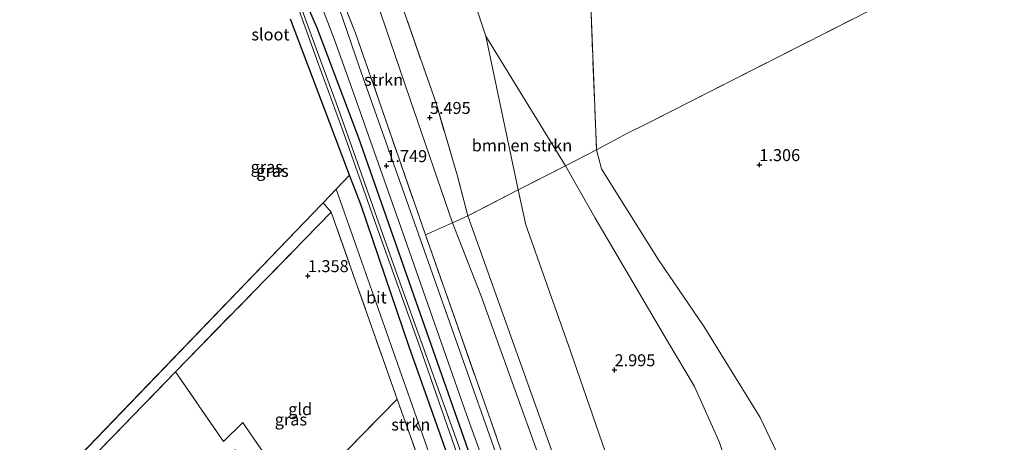
# Model space of a CAD drawing. Units: metres. Extents: x 59999 to 70008, y 424999 to 431033.
# Drawn here: x 60684 to 60889, y 426724 to 426813 of the extents above; entities that cross this region are included whole.
import ezdxf
from ezdxf.enums import TextEntityAlignment as Align

# ---------------------------------------------------------------- set-up
doc = ezdxf.new("R2010")
doc.units = ezdxf.units.M
doc.linetypes.add('IE-TERREINAFSCHEIDING', pattern=[10, 8, -2])
doc.layers.get('0').update_dxf_attribs({"lineweight": 25})
for name, color, linetype, lineweight in [('B-ME-GR-BOMENSTRUIKEN-GV-B6', 93, 'Continuous', 18), ('B-ME-GR-STRUIKEN-GV-B6', 93, 'Continuous', 18), ('B-ME-GW-KRUINLIJN-L-B1', 93, 'Continuous', 18), ('B-ME-GW-TEENLIJN-L-B1', 93, 'Continuous', 18), ('B-ME-IE-GRASLAND-GV-B6', 93, 'Continuous', 18), ('B-ME-IE-GRONDWERKLIJN-GROND_INGERICHT-GV-B6', 253, 'Continuous', 18), ('B-ME-IE-TERREINAFSCHEIDING-DOORGANG-L-B1', 8, 'IE-TERREINAFSCHEIDING-KUNSTMATIG-OPEN', 18), ('B-ME-IE-TERREINAFSCHEIDING-RASTERHEKWERK-L-B1', 8, 'IE-TERREINAFSCHEIDING', 18), ('B-ME-OG-WATER-GV-B6', 153, 'Continuous', 18), ('B-ME-VH-VERH_SOORT-BITUMEN-GV-B6', 8, 'IE-TERREINAFSCHEIDING-NATUURLIJK-HOUTWAL', 18)]:
    doc.layers.add(name, color=color, linetype=linetype, lineweight=lineweight)
for name, color, linetype in [('B-ME-GW-HOOGTEPUNT-S-B1', 10, 'Continuous'), ('B-ME-GW-INSTEEKWATERGANG-L-B1', 10, 'Continuous'), ('B-ME-IE-TERREINAFSCHEIDING-HAAG-L-B1', 10, 'Continuous')]:
    doc.layers.add(name, color=color, linetype=linetype)
doc.styles.add('NLCS-ISO', font='NLCS-ISO.TTF')
doc.linetypes.add('IE-TERREINAFSCHEIDING-KUNSTMATIG-OPEN', pattern='A,7,-1.5,[67,NLCS.SHX,S=0.75,R=0,X=0,Y=0],-1.5', length=10)
doc.linetypes.add('IE-TERREINAFSCHEIDING-NATUURLIJK-HOUTWAL', pattern='A,7,-1.5,[67,NLCS.SHX,S=0.75,R=45,X=0,Y=0],-1.5,7,-1.5,[70,NLCS.SHX,S=0.75,R=0,X=0,Y=0],-1.5', length=20)

# ---------------------------------------------------------------- blocks, each defined once
blk = doc.blocks.new('hoogtepunt')
for p, q in [((-0.5, 0), (0.5, 0)), ((0, 0.5), (0, -0.5))]:
    blk.add_line(p, q)

msp = doc.modelspace()

# ---------------------------------------------------------------- linework, layer by layer
at = {"layer": 'B-ME-GR-BOMENSTRUIKEN-GV-B6'}
for points in [[(60802.179, 426833.78, 1.507), (60804.084, 426785.314, 1.692)], [(60777.318, 426820.083, 3.943), (60780.945, 426809.106, 3.96), (60787.748, 426776.952, 3.509), (60777.182, 426771.544, 5.784), (60775.031, 426779.797, 5.775), (60770.552, 426795.046, 5.762), (60762.631, 426817.802, 6.215)], [(60804.084, 426785.314, 1.692), (60797.62, 426782.005, 2.675), (60780.945, 426809.106, 3.96), (60777.318, 426820.083, 3.943)], [(60787.748, 426776.952, 3.509), (60780.945, 426809.106, 3.96), (60797.62, 426782.005, 2.675), (60787.748, 426776.952, 3.509)]]:
    msp.add_polyline3d(points, dxfattribs=at)
at = {"layer": 'B-ME-GR-STRUIKEN-GV-B6'}
for points in [[(60774.012, 426770.074, 5.69), (60765.151, 426795.817, 5.958), (60757.979, 426816.911, 6.074), (60753.672, 426829.067, 6.064), (60753.472, 426829.631, 6.064), (60750.314, 426835.35, 5.966), (60745.112, 426842.077, 5.837), (60737.998, 426849.28, 5.547), (60734.034, 426852.613, 5.518), (60733.043, 426858.918, 5.404), (60742.205, 426850.182, 5.951), (60750.719, 426840.381, 5.96), (60757.805, 426829.371, 6.067), (60762.631, 426817.802, 6.215), (60770.552, 426795.046, 5.762), (60775.031, 426779.797, 5.775), (60777.182, 426771.544, 5.784), (60774.012, 426770.074, 5.69)], [(60768.332, 426767.55, 2.186), (60759.78, 426792.309, 2.461), (60753.749, 426809.67, 2.194), (60747.626, 426824.981, 2.329), (60747.289, 426825.638, 2.324), (60753.672, 426829.067, 6.064), (60757.979, 426816.911, 6.074), (60765.151, 426795.817, 5.958), (60774.012, 426770.074, 5.69), (60768.332, 426767.55, 2.186)], [(60749.69, 426777.102, 1.512), (60782.744, 426683.083, 1.447), (60781.405, 426682.852, 1.45), (60781.084, 426683.885, 1.384), (60779.68, 426684.723, 1.338), (60770.425, 426710.872, 1.366), (60762.434, 426733.228, 1.429), (60748.64, 426772.325, 1.599), (60746.979, 426774.237, 1.528), (60749.69, 426777.102, 1.512)]]:
    msp.add_polyline3d(points, dxfattribs=at)
at = {"layer": 'B-ME-GW-INSTEEKWATERGANG-L-B1'}
msp.add_polyline3d([(60741.605, 426820.193, 1.556), (60745.701, 426810.699, 1.612), (60754.317, 426787.808, 1.487), (60765.839, 426755.054, 1.712), (60780.851, 426712.387, 1.625), (60789.39, 426687.579, 1.451), (60789.352, 426686.774, 1.446), (60789.069, 426686.297, 1.445), (60788.604, 426685.88, 1.443), (60787.929, 426685.682, 1.447), (60786.763, 426685.536, 1.453), (60786.194, 426685.73, 1.439), (60785.879, 426686.047, 1.404), (60785.706, 426686.389, 1.408), (60776.52, 426711.603, 1.32), (60764.948, 426744.147, 1.4), (60754.808, 426773.885, 1.331), (60752.48, 426780.05, 1.38), (60748.316, 426791.079, 1.467), (60740.097, 426812.624, 1.611)], dxfattribs=at)
at = {"layer": 'B-ME-GW-KRUINLIJN-L-B1'}
for points in [[(60859.814, 426530.086, 5.248), (60837.445, 426592.776, 5.413), (60818.463, 426646.438, 5.616), (60798.947, 426702.191, 5.543), (60779.932, 426754.987, 5.542), (60774.012, 426770.074, 5.69), (60765.151, 426795.817, 5.958), (60757.979, 426816.911, 6.074), (60753.672, 426829.067, 6.064), (60753.472, 426829.631, 6.064), (60750.314, 426835.35, 5.966), (60745.112, 426842.077, 5.837), (60737.998, 426849.28, 5.547), (60734.034, 426852.613, 5.518), (60722.309, 426862.474, 5.432), (60721.848, 426862.872, 5.432), (60680.765, 426898.331, 5.444), (60675.992, 426902.408, 5.411), (60649.65, 426924.909, 5.227), (60630.504, 426941.263, 5.094)], [(60777.318, 426820.083, 3.943), (60780.945, 426809.106, 3.96), (60797.62, 426782.005, 2.675), (60803.74, 426771.184, 2.846), (60818.905, 426745.37, 3.013), (60824.548, 426735.856, 2.941), (60829.798, 426724.159, 2.883), (60834.27, 426710.541, 2.883), (60835.138, 426700.591, 2.811), (60834.57, 426693.261, 2.766), (60834.914, 426684.629, 2.636), (60837.472, 426671.858, 2.538), (60842.747, 426653.937, 2.352), (60860.847, 426613.686, 2.87), (60862.945, 426611.029, 2.837), (60866.764, 426608.962, 2.772), (60871.654, 426606.865, 2.653), (60876.08, 426603.835, 2.439), (60877.299, 426602.247, 2.421), (60883.461, 426592.29, 2.297), (60888.955, 426583.121, 2.234), (60891.648, 426576.032, 2.25)], [(60777.182, 426771.544, 5.784), (60797.647, 426714.464, 5.505), (60811.829, 426673.736, 5.531), (60826.829, 426630.959, 5.689), (60843.711, 426582.777, 5.474), (60862.165, 426531.744, 5.318)]]:
    msp.add_polyline3d(points, dxfattribs=at)
at = {"layer": 'B-ME-GW-TEENLIJN-L-B1'}
for points in [[(60870.519, 426530.123, 3.67), (60852.58, 426586.948, 3.489), (60838.872, 426633.083, 3.036), (60815.704, 426693.91, 3.349), (60798.66, 426743.236, 3.513), (60789.298, 426769.629, 3.406), (60787.748, 426776.952, 3.509), (60780.945, 426809.106, 3.96)], [(60804.084, 426785.314, 1.692), (60805.15, 426781.374, 1.692), (60808.452, 426775.974, 1.626), (60817.065, 426762.359, 1.58), (60826.624, 426748.354, 1.587), (60838.31, 426729.424, 1.506), (60843.868, 426717.721, 1.461), (60846.486, 426706.567, 1.425), (60845.948, 426701.143, 1.442), (60844.329, 426697.767, 1.603), (60842.113, 426692.644, 1.677), (60840.659, 426686.534, 1.721), (60840.691, 426682.253, 1.7), (60843.258, 426672.394, 1.61), (60848.027, 426663.576, 1.51), (60852.173, 426655.616, 1.423), (60863.089, 426633.862, 1.196), (60868.193, 426625.865, 1.22), (60874.62, 426618.89, 1.143), (60881.242, 426611.357, 1.164), (60886.322, 426603.415, 1.27), (60891.522, 426592.317, 1.41), (60896.842, 426577.653, 1.346), (60900.889, 426566.999, 1.419)]]:
    msp.add_polyline3d(points, dxfattribs=at)
at = {"layer": 'B-ME-IE-GRASLAND-GV-B6'}
for points in [[(60747.626, 426824.981, 2.329), (60753.749, 426809.67, 2.194), (60759.78, 426792.309, 2.461), (60768.332, 426767.55, 2.186), (60781.942, 426728.926, 2.082), (60792.964, 426697.033, 2.02), (60803.908, 426665.84, 1.922), (60820.862, 426617.664, 2.057), (60837.978, 426569.445, 2.103), (60855.428, 426522.291, 2.309)], [(60741.605, 426820.193, 1.556), (60745.701, 426810.699, 1.612), (60754.317, 426787.808, 1.487), (60765.839, 426755.054, 1.712), (60780.851, 426712.387, 1.625), (60789.39, 426687.579, 1.451), (60789.352, 426686.774, 1.446), (60789.069, 426686.297, 1.445), (60788.604, 426685.88, 1.443), (60787.929, 426685.682, 1.447), (60786.763, 426685.536, 1.453), (60786.194, 426685.73, 1.439), (60785.879, 426686.047, 1.404), (60785.706, 426686.389, 1.408), (60776.52, 426711.603, 1.32), (60764.948, 426744.147, 1.4), (60754.808, 426773.885, 1.331), (60752.48, 426780.05, 1.38), (60748.316, 426791.079, 1.467), (60740.097, 426812.624, 1.611)], [(60780.851, 426712.387, 1.625), (60765.839, 426755.054, 1.712), (60754.317, 426787.808, 1.487), (60745.701, 426810.699, 1.612), (60741.605, 426820.193, 1.556)], [(60777.83, 426713.562, 0.167), (60787.735, 426686.49, 0.139), (60788.612, 426686.789, 0.049), (60776.334, 426720.518, 0.135), (60761.712, 426761.162, 0.186), (60750.179, 426793.819, 0.081), (60745.463, 426806.518, 0.077), (60742.054, 426815.831, 0.163)], [(60741.909, 426814.459, 0.151), (60745.79, 426803.78, 0.144), (60751.127, 426789.134, 0.222), (60758.366, 426768.603, 0.154), (60767.261, 426743.985, 0.216), (60777.83, 426713.562, 0.167)], [(60746.949, 426814.532, 1.764), (60749.296, 426808.282, 1.753), (60752.613, 426799.175, 1.786), (60764.051, 426766.788, 1.845), (60776.949, 426730.043, 1.724), (60787.708, 426700.185, 1.613), (60791.777, 426688.339, 1.55)], [(60844.825, 426546.664, 1.623), (60832.972, 426578.55, 1.496), (60821.282, 426612.158, 1.532), (60810.311, 426643.446, 1.465), (60802.729, 426665.461, 1.551), (60795.037, 426687.643, 1.61), (60785.041, 426716.256, 1.738), (60773.849, 426747.996, 1.85), (60763.633, 426776.989, 1.853), (60754.579, 426802.524, 1.803), (60750.278, 426814.924, 1.809)], [(60782.744, 426683.083, 1.447), (60749.69, 426777.102, 1.512), (60752.48, 426780.05, 1.38), (60754.808, 426773.885, 1.331), (60764.948, 426744.147, 1.4), (60776.52, 426711.603, 1.32)], [(60870.519, 426530.123, 3.67), (60862.165, 426531.744, 5.318), (60843.711, 426582.777, 5.474), (60826.829, 426630.959, 5.689), (60811.829, 426673.736, 5.531), (60797.647, 426714.464, 5.505), (60777.182, 426771.544, 5.784), (60787.748, 426776.952, 3.509), (60789.298, 426769.629, 3.406), (60798.66, 426743.236, 3.513), (60815.704, 426693.91, 3.349), (60838.872, 426633.083, 3.036), (60852.58, 426586.948, 3.489), (60870.519, 426530.123, 3.67)], [(60632.573, 426655.591, 1.276), (60746.704, 426773.947, 1.53), (60746.979, 426774.237, 1.528), (60748.64, 426772.325, 1.599), (60716.061, 426738.921, 1.36), (60634.144, 426654.582, 1.251)], [(60859.814, 426530.086, 5.248), (60855.428, 426522.291, 2.309), (60837.978, 426569.445, 2.103), (60820.862, 426617.664, 2.057), (60803.908, 426665.84, 1.922), (60792.964, 426697.033, 2.02), (60781.942, 426728.926, 2.082), (60768.332, 426767.55, 2.186), (60774.012, 426770.074, 5.69), (60779.932, 426754.987, 5.542), (60798.947, 426702.191, 5.543), (60818.463, 426646.438, 5.616), (60837.445, 426592.776, 5.413), (60859.814, 426530.086, 5.248)], [(60862.165, 426531.744, 5.318), (60859.814, 426530.086, 5.248), (60837.445, 426592.776, 5.413), (60818.463, 426646.438, 5.616), (60798.947, 426702.191, 5.543), (60779.932, 426754.987, 5.542), (60774.012, 426770.074, 5.69), (60777.182, 426771.544, 5.784), (60797.647, 426714.464, 5.505), (60811.829, 426673.736, 5.531), (60826.829, 426630.959, 5.689), (60843.711, 426582.777, 5.474), (60862.165, 426531.744, 5.318)]]:
    msp.add_polyline3d(points, dxfattribs=at)
at = {"layer": 'B-ME-IE-GRONDWERKLIJN-GROND_INGERICHT-GV-B6'}
for points in [[(60888.596, 426828.941, 0.88), (60861.342, 426814.51, 1.077), (60814.694, 426790.838, 1.428), (60810.565, 426788.835, 1.617), (60804.084, 426785.314, 1.692), (60802.179, 426833.78, 1.507), (60802.168, 426834.061, 1.506), (60802.133, 426834.942, 1.503), (60801.195, 426855.049, 1.472), (60800.544, 426868.995, 1.451), (60800.013, 426880.727, 1.757), (60797.054, 426885.048, 2.136), (60771.38, 426914.241, 1.741), (60744.466, 426938.304, 1.62), (60703.948, 426974.43, 1.552), (60674.707, 427000.501, 1.55), (60759.061, 427074.086, 0.516)], [(60843.868, 426717.721, 1.461), (60838.31, 426729.424, 1.506), (60826.624, 426748.354, 1.587), (60817.065, 426762.359, 1.58), (60808.452, 426775.974, 1.626), (60805.15, 426781.374, 1.692), (60804.084, 426785.314, 1.692), (60810.565, 426788.835, 1.617), (60814.694, 426790.838, 1.428), (60861.342, 426814.51, 1.077)], [(60740.097, 426812.624, 1.611), (60748.316, 426791.079, 1.467), (60752.48, 426780.05, 1.38), (60749.69, 426777.102, 1.512), (60746.979, 426774.237, 1.528), (60746.704, 426773.947, 1.53), (60632.573, 426655.591, 1.276), (60627.188, 426650.002, 1.117), (60609.495, 426666.89, 0.969), (60582.671, 426692.901, 0.974), (60550.829, 426724.012, 0.982)], [(60829.798, 426724.159, 2.883), (60824.548, 426735.856, 2.941), (60818.905, 426745.37, 3.013), (60803.74, 426771.184, 2.846), (60797.62, 426782.005, 2.675), (60804.084, 426785.314, 1.692), (60805.15, 426781.374, 1.692), (60808.452, 426775.974, 1.626), (60817.065, 426762.359, 1.58), (60826.624, 426748.354, 1.587), (60838.31, 426729.424, 1.506), (60843.868, 426717.721, 1.461)], [(60894.267, 426565.367, 2.27), (60870.519, 426530.123, 3.67), (60852.58, 426586.948, 3.489), (60838.872, 426633.083, 3.036), (60815.704, 426693.91, 3.349), (60798.66, 426743.236, 3.513), (60789.298, 426769.629, 3.406), (60787.748, 426776.952, 3.509), (60797.62, 426782.005, 2.675), (60803.74, 426771.184, 2.846), (60818.905, 426745.37, 3.013), (60824.548, 426735.856, 2.941), (60829.798, 426724.159, 2.883), (60834.27, 426710.541, 2.883), (60835.138, 426700.591, 2.811), (60834.57, 426693.261, 2.766), (60834.914, 426684.629, 2.636), (60837.472, 426671.858, 2.538), (60842.747, 426653.937, 2.352), (60860.847, 426613.686, 2.87), (60862.945, 426611.029, 2.837), (60866.764, 426608.962, 2.772), (60862.283, 426605.703, 2.948)], [(60762.434, 426733.228, 1.429), (60752.255, 426722.847, 1.443), (60750.055, 426720.627, 1.44), (60741.524, 426711.899, 1.151), (60731.904, 426725.803, 1.329), (60730.143, 426728.357, 1.358), (60726.153, 426724.374, 1.339), (60716.061, 426738.921, 1.36), (60748.64, 426772.325, 1.599), (60762.434, 426733.228, 1.429)], [(60749.917, 426691.558, 1.4), (60746.866, 426697.524, 1.4), (60743.909, 426701.566, 1.402), (60739.151, 426708.042, 1.4), (60736.173, 426712.085, 1.398), (60733.313, 426716.046, 1.27), (60731.456, 426718.649, 1.3), (60728.571, 426722.69, 1.302), (60725.137, 426720.266, 1.3), (60725.597, 426719.613, 1.3), (60648.182, 426640.956, 1.151), (60634.144, 426654.582, 1.251), (60716.061, 426738.921, 1.36), (60726.153, 426724.374, 1.339), (60730.143, 426728.357, 1.358), (60731.904, 426725.803, 1.329), (60741.524, 426711.899, 1.151), (60752.091, 426697.188, 1.383), (60753.349, 426694.97, 1.364), (60755.848, 426688.223, 1.401), (60751.735, 426686.682, 1.4), (60749.917, 426691.558, 1.4)], [(60770.425, 426710.872, 1.366), (60753.349, 426694.97, 1.364), (60752.091, 426697.188, 1.383), (60741.524, 426711.899, 1.151), (60750.055, 426720.627, 1.44), (60752.255, 426722.847, 1.443), (60762.434, 426733.228, 1.429), (60770.425, 426710.872, 1.366)]]:
    msp.add_polyline3d(points, dxfattribs=at)
at = {"layer": 'B-ME-IE-TERREINAFSCHEIDING-DOORGANG-L-B1'}
for p, q in [((60814.694, 426790.838, 1.428), (60810.565, 426788.835, 1.617)), ((60777.182, 426771.544, 5.784), (60774.012, 426770.074, 5.69)), ((60731.904, 426725.803, 1.329), (60730.143, 426728.357, 1.358))]:
    msp.add_line(p, q, dxfattribs=at)
at = {"layer": 'B-ME-IE-TERREINAFSCHEIDING-HAAG-L-B1'}
msp.add_line((60746.704, 426773.947, 1.53), (60632.573, 426655.591, 1.276), dxfattribs=at)
at = {"layer": 'B-ME-IE-TERREINAFSCHEIDING-RASTERHEKWERK-L-B1'}
for p, q in [((60810.565, 426788.835, 1.617), (60804.084, 426785.314, 1.692)), ((60731.904, 426725.803, 1.329), (60741.524, 426711.899, 1.151))]:
    msp.add_line(p, q, dxfattribs=at)
for points in [[(60625.932, 426936.344, 2.432), (60645.246, 426919.787, 2.324), (60666.152, 426901.866, 2.207), (60670.89, 426897.859, 2.227), (60712.378, 426862.772, 2.402), (60732.558, 426845.089, 2.53), (60739.98, 426837.377, 2.366), (60744.119, 426831.814, 2.274), (60747.289, 426825.638, 2.324), (60747.626, 426824.981, 2.329), (60753.749, 426809.67, 2.194), (60759.78, 426792.309, 2.461), (60768.332, 426767.55, 2.186), (60774.012, 426770.074, 5.69)], [(60814.694, 426790.838, 1.428), (60861.342, 426814.51, 1.077), (60888.596, 426828.941, 0.88), (60885.715, 426837.401, 1.016), (60883.61, 426846.514, 0.891), (60882.273, 426851.721, 1.064), (60880.183, 426857.72, 0.995), (60877.5, 426863.878, 0.952), (60874.207, 426870.819, 0.956), (60867.5, 426884.391, 0.964), (60863.337, 426893.278, 0.978), (60860.368, 426901.078, 0.997), (60857.295, 426910.675, 1.05), (60855.03, 426919.241, 0.81)], [(60802.179, 426833.78, 1.507), (60804.084, 426785.314, 1.692), (60797.62, 426782.005, 2.675), (60787.748, 426776.952, 3.509), (60777.182, 426771.544, 5.784), (60775.031, 426779.797, 5.775), (60770.552, 426795.046, 5.762), (60762.631, 426817.802, 6.215)], [(60752.255, 426722.847, 1.443), (60762.434, 426733.228, 1.429), (60748.64, 426772.325, 1.599), (60716.061, 426738.921, 1.36), (60634.144, 426654.582, 1.251), (60648.182, 426640.956, 1.151), (60725.597, 426719.613, 1.3)], [(60855.428, 426522.291, 2.309), (60837.978, 426569.445, 2.103), (60820.862, 426617.664, 2.057), (60803.908, 426665.84, 1.922), (60792.964, 426697.033, 2.02), (60781.942, 426728.926, 2.082), (60768.332, 426767.55, 2.186)], [(60730.143, 426728.357, 1.358), (60726.153, 426724.374, 1.339), (60716.061, 426738.921, 1.36)], [(60751.735, 426686.682, 1.4), (60755.848, 426688.223, 1.401), (60753.349, 426694.97, 1.364), (60770.425, 426710.872, 1.366), (60762.434, 426733.228, 1.429)]]:
    msp.add_polyline3d(points, dxfattribs=at)
at = {"layer": 'B-ME-OG-WATER-GV-B6'}
msp.add_polyline3d([(60742.054, 426815.831, 0.163), (60745.463, 426806.518, 0.077), (60750.179, 426793.819, 0.081), (60761.712, 426761.162, 0.186), (60776.334, 426720.518, 0.135), (60788.612, 426686.789, 0.049), (60787.735, 426686.49, 0.139), (60777.83, 426713.562, 0.167), (60767.261, 426743.985, 0.216), (60758.366, 426768.603, 0.154), (60751.127, 426789.134, 0.222), (60745.79, 426803.78, 0.144), (60741.909, 426814.459, 0.151)], dxfattribs=at)
at = {"layer": 'B-ME-VH-VERH_SOORT-BITUMEN-GV-B6'}
for points in [[(60851.163, 426521.375, 1.599), (60835.697, 426562.946, 1.47), (60820.661, 426605.125, 1.454), (60812.847, 426627.176, 1.4), (60811.326, 426631.65, 1.409), (60805.572, 426648.571, 1.442), (60803.127, 426655.763, 1.456), (60802.809, 426656.699, 1.458), (60802.318, 426658.092, 1.46), (60796.334, 426675.071, 1.48), (60795.906, 426676.318, 1.487), (60791.777, 426688.339, 1.55), (60787.708, 426700.185, 1.613), (60776.949, 426730.043, 1.724), (60764.051, 426766.788, 1.845), (60752.613, 426799.175, 1.786), (60749.296, 426808.282, 1.753), (60746.949, 426814.532, 1.764)], [(60750.278, 426814.924, 1.809), (60754.579, 426802.524, 1.803), (60763.633, 426776.989, 1.853), (60773.849, 426747.996, 1.85), (60785.041, 426716.256, 1.738), (60795.037, 426687.643, 1.61), (60802.729, 426665.461, 1.551), (60810.311, 426643.446, 1.465), (60821.282, 426612.158, 1.532), (60832.972, 426578.55, 1.496), (60844.825, 426546.664, 1.623)]]:
    msp.add_polyline3d(points, dxfattribs=at)

# ---------------------------------------------------------------- block references
at = {"layer": 'B-ME-GW-HOOGTEPUNT-S-B1', "rotation": 90}
for p in [(60769.265, 426792.05, 5.495), (60769.265, 426792.05, 5.495), (60760.177, 426781.984, 1.749), (60760.177, 426781.984, 1.749), (60838.14, 426782.195, 1.306), (60838.14, 426782.195, 1.306), (60743.769, 426758.996, 1.358), (60743.769, 426758.996, 1.358), (60807.878, 426739.338, 2.995), (60807.878, 426739.338, 2.995)]:
    msp.add_blockref('hoogtepunt', p, dxfattribs=at)

# ---------------------------------------------------------------- texts
at = {"layer": 'B-ME-GR-BOMENSTRUIKEN-GV-B6', "ltscale": 0.2, "style": 'NLCS-ISO'}
msp.add_text('bmn en strkn', height=2.5, dxfattribs=at).set_placement((60788.5152, 426786.2537), align=Align.MIDDLE_CENTER)
at = {"layer": 'B-ME-GR-STRUIKEN-GV-B6', "ltscale": 0.2, "style": 'NLCS-ISO'}
for p in [(60759.5922, 426799.9567), (60765.2771, 426727.9409)]:
    msp.add_text('strkn', height=2.5, dxfattribs=at).set_placement(p, align=Align.MIDDLE_CENTER)
at = {"layer": 'B-ME-GW-HOOGTEPUNT-S-B1', "ltscale": 0.2, "style": 'NLCS-ISO'}
for s, p in [('5.495', (60769.265, 426792.05, 5.495)), ('5.495', (60769.265, 426792.05, 5.495)), ('1.749', (60760.177, 426781.984, 1.749)), ('1.749', (60760.177, 426781.984, 1.749)), ('1.306', (60838.14, 426782.195, 1.306)), ('1.306', (60838.14, 426782.195, 1.306)), ('1.358', (60743.769, 426758.996, 1.358)), ('1.358', (60743.769, 426758.996, 1.358)), ('2.995', (60807.878, 426739.338, 2.995)), ('2.995', (60807.878, 426739.338, 2.995))]:
    msp.add_text(s, height=2.5, dxfattribs=at).set_placement(p, align=Align.BOTTOM_LEFT)
at = {"layer": 'B-ME-IE-GRASLAND-GV-B6', "ltscale": 0.2, "style": 'NLCS-ISO'}
for p in [(60735.1675, 426781.77), (60736.3435, 426780.929), (60736.3855, 426780.913), (60740.2155, 426728.991)]:
    msp.add_text('gras', height=2.5, dxfattribs=at).set_placement(p, align=Align.MIDDLE_CENTER)
at = {"layer": 'B-ME-IE-GRONDWERKLIJN-GROND_INGERICHT-GV-B6', "ltscale": 0.2, "style": 'NLCS-ISO'}
msp.add_text('gld', height=2.5, dxfattribs=at).set_placement((60742.1603, 426731.1609), align=Align.MIDDLE_CENTER)
at = {"layer": 'B-ME-OG-WATER-GV-B6', "ltscale": 0.2, "style": 'NLCS-ISO'}
msp.add_text('sloot', height=2.5, dxfattribs=at).set_placement((60735.9419, 426809.4368), align=Align.MIDDLE_CENTER)
at = {"layer": 'B-ME-VH-VERH_SOORT-BITUMEN-GV-B6', "ltscale": 0.2, "style": 'NLCS-ISO'}
msp.add_text('bit', height=2.5, dxfattribs=at).set_placement((60758.0957, 426754.4849), align=Align.MIDDLE_CENTER)

doc.saveas('drawing.dxf')
